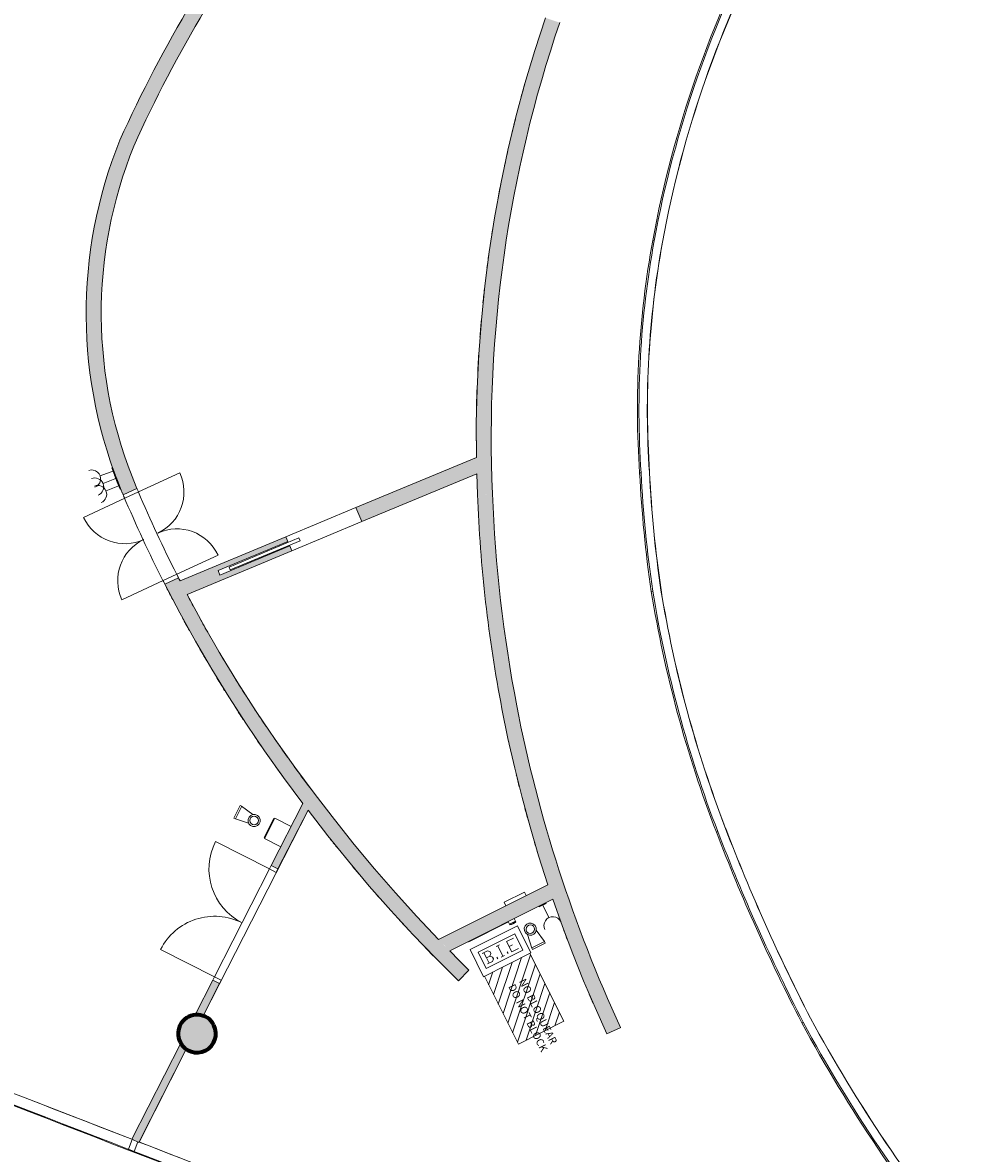
# Model space of a CAD drawing. Units: metres. Extents: x 427024 to 427158, y 4578412 to 4578548.
# Drawn here: x 427040 to 427052, y 4578473 to 4578488 of the extents above; entities that cross this region are included whole.
import ezdxf

# ---------------------------------------------------------------- set-up
doc = ezdxf.new("R2010")
doc.units = ezdxf.units.M
for name, color, linetype, lineweight in [('1-ENV', 2, 'Continuous', 9), ('1-FUST', 4, 'Continuous', 9), ('1-MUR', 3, 'Continuous', 9), ('1-PILARS', 6, 'Continuous', 70), ('10-PCI', 10, 'Continuous', 9), ('2-PROJ', 251, 'Continuous', 9), ('2-PROJ BARANES', 251, 'Continuous', 9), ('4-TRA MURS', 252, 'Continuous', 9), ('4-TRA PILARS', 252, 'Continuous', 9), ('4-TRA ZONA INFLUENCIA', 11, 'Continuous', 9), ('5-SIMB MEP', 1, 'Continuous', 9), ('5-TXT', 1, 'Continuous', 9), ('6-ELEM ELECTR', 190, 'Continuous', 9)]:
    doc.layers.add(name, color=color, linetype=linetype, lineweight=lineweight)
doc.styles.add('Arial', font='arial.ttf', dxfattribs={"height": 0.1})

# ---------------------------------------------------------------- blocks, each defined once
blk = doc.blocks.new('EI-ELEC-EQPM-UNDF-TomasFuerzaDatos - EI-ELEC-EQPM-UNDF-TomasFuerzaDatos-TomaMonofasica_1F_Pared-V12-DWG-ACS_P1_R1400')
at = {"layer": '6-ELEM ELECTR'}
for p, q in [((-0.05, 0), (-0.031, 0)), ((-0.05, 0), (-0.05, -0.01)), ((0.05, -0.01), (-0.05, -0.01)), ((0.05, -0.001), (0.05, -0.01))]:
    blk.add_line(p, q, dxfattribs=at)
blk = doc.blocks.new('EI-ELEC-EQPM-UNDF-TomasFuerzaDatos - EI-ELEC-EQPM-UNDF-TomasFuerzaDatos-TomaMonofasica_1F_Pared-4179779-DWG-ACS_P1_R1400')
at = {"layer": '6-ELEM ELECTR'}
for p, q in [((-0.05, 0), (0.05, 0)), ((-0.05, 0), (-0.05, -0.01)), ((0.05, -0.01), (-0.05, -0.01)), ((0.05, 0), (0.05, -0.01))]:
    blk.add_line(p, q, dxfattribs=at)
blk = doc.blocks.new('FA-FIRE-SMOK-UNDF-FireAlarmButton - FA-FIRE-SMOK-UNDF-FireAlarmButton-3904768-DWG-ACS_P1_R1400')
at = {"layer": '10-PCI'}
for p, q in [((427046.135, 4578476.461), (427046.118, 4578476.495)), ((427046.041, 4578476.456), (427046.058, 4578476.423)), ((427046.058, 4578476.423), (427046.135, 4578476.461)), ((427046.136, 4578476.459), (427046.059, 4578476.42)), ((427046.06, 4578476.421), (427046.059, 4578476.423)), ((427046.059, 4578476.42), (427046.062, 4578476.413)), ((427046.133, 4578476.461), (427046.135, 4578476.458)), ((427046.139, 4578476.452), (427046.136, 4578476.459))]:
    blk.add_line(p, q, dxfattribs=at)
for major_axis, start_param, end_param in [((0.148, 0.16), 4.152322, 4.550537), ((0.198, 0.091), 4.592553, 4.744992), ((0.206, 0.071), 4.845902, 4.998341)]:
    blk.add_ellipse((427046.005, 4578476.623), major_axis=major_axis, ratio=1, start_param=start_param, end_param=end_param, dxfattribs=at)
blk = doc.blocks.new('FX-FIRE-EXTI-UNDF_BIEFrontal - FX-FIRE-EXTI-UNDF_BIEFrontal-FireHydrants-4335053-DWG-ACS_P1_R1400')
at = {"layer": '10-PCI'}
for p in [(-0.32, 0), (0.267, -0.005)]:
    blk.add_line(p, (-0.32, -0.005), dxfattribs=at)
blk = doc.blocks.new('FX-FIRE-EXTI-UNDF-ExtintorBox - FX-FIRE-EXTI-UNDF-ExtintorBox-4785585-DWG-ACS_P1_R1400')
at = {"layer": '10-PCI'}
for p, q in [((0.15, 0.121), (-0.15, 0.121)), ((-0.15, 0.121), (-0.15, 0.069)), ((0.15, 0.069), (0.15, 0.121))]:
    blk.add_line(p, q, dxfattribs=at)
blk = doc.blocks.new('FX-FIRE-EXTI-UNDF-ExtintorBox - FX-FIRE-EXTI-UNDF-ExtintorExemptBox-4785589-DWG-ACS_P1_R1400')
at = {"layer": '10-PCI'}
for p, q in [((-0.15, 0.121), (-0.15, -0.121)), ((0.15, -0.121), (0.15, 0.121)), ((-0.15, -0.121), (0.15, -0.121)), ((-0.14, -0.121), (-0.14, -0.131)), ((-0.14, -0.131), (0.14, -0.131)), ((0.14, -0.131), (0.14, -0.121))]:
    blk.add_line(p, q, dxfattribs=at)
blk = doc.blocks.new('ACS-EP-MEP_rvt-1-DWG-ACS_P1_R1400')
at = {"layer": '5-SIMB MEP'}
for p, q in [((427040.829, 4578482.41), (427040.648, 4578482.345)), ((427040.865, 4578482.314), (427040.687, 4578482.244)), ((427040.903, 4578482.22), (427040.726, 4578482.146)), ((427042.413, 4578477.824), (427042.498, 4578477.99)), ((427042.519, 4578477.979), (427042.435, 4578477.813)), ((427042.498, 4578477.99), (427042.519, 4578477.979)), ((427042.668, 4578477.87), (427042.517, 4578477.98)), ((427042.435, 4578477.813), (427042.413, 4578477.824)), ((427042.61, 4578477.756), (427042.435, 4578477.813)), ((427046.491, 4578476.68), (427046.577, 4578476.508)), ((427045.536, 4578476.086), (427046.162, 4578476.399)), ((427046.162, 4578476.399), (427046.341, 4578476.042)), ((427046.411, 4578476.342), (427046.518, 4578476.192)), ((427045.643, 4578476.05), (427046.126, 4578476.292)), ((427046.108, 4578476.239), (427046.017, 4578476.194)), ((427046.017, 4578476.194), (427046.086, 4578476.056)), ((427046.126, 4578476.292), (427046.234, 4578476.077)), ((427046.297, 4578476.284), (427046.352, 4578476.106)), ((427046.352, 4578476.108), (427046.518, 4578476.192)), ((427046.518, 4578476.192), (427046.529, 4578476.17)), ((427045.715, 4578475.728), (427045.536, 4578476.086)), ((427045.751, 4578475.835), (427045.643, 4578476.05)), ((427045.696, 4578476.033), (427045.765, 4578476.068)), ((427046.341, 4578476.042), (427045.715, 4578475.728)), ((427045.753, 4578475.976), (427045.718, 4578476.044)), ((427046.234, 4578476.077), (427045.751, 4578475.835)), ((427045.765, 4578476.068), (427045.8, 4578476.056)), ((427045.811, 4578476.034), (427045.799, 4578475.999)), ((427045.8, 4578476.056), (427045.811, 4578476.034)), ((427045.879, 4578476.125), (427045.925, 4578476.148)), ((427045.902, 4578476.136), (427045.971, 4578475.999)), ((427046.039, 4578476.034), (427046.027, 4578476.058)), ((427046.097, 4578476.148), (427046.052, 4578476.125)), ((427046.086, 4578476.056), (427046.177, 4578476.102)), ((427046.362, 4578476.087), (427046.352, 4578476.108)), ((427046.529, 4578476.17), (427046.362, 4578476.087)), ((427045.799, 4578475.999), (427045.753, 4578475.976)), ((427045.753, 4578475.976), (427045.787, 4578475.907)), ((427045.768, 4578475.897), (427045.831, 4578475.929)), ((427045.834, 4578475.985), (427045.8, 4578475.999)), ((427045.831, 4578475.929), (427045.845, 4578475.963)), ((427045.845, 4578475.963), (427045.834, 4578475.985)), ((427045.902, 4578475.965), (427045.891, 4578475.987)), ((427045.947, 4578475.987), (427045.991, 4578476.009))]:
    blk.add_line(p, q, dxfattribs=at)
for centre, major_axis, start_param, end_param in [((427040.537, 4578482.306), (0.0708, 0.0943), 4.127493, 7.269086), ((427040.577, 4578482.2), (-0.108, 0.048), 2.365387, 5.506979), ((427040.617, 4578482.101), (-0.055, 0.104), 3.04936, 6.190952), ((427046.63, 4578476.403), (0.062, 0.1), 5.729998, 8.871591)]:
    blk.add_ellipse(centre, major_axis=major_axis, ratio=1, start_param=start_param, end_param=end_param, dxfattribs=at)
for centre, major_axis in [((427042.682, 4578477.791), (0.0452, 0.0663)), ((427042.682, 4578477.791), (0.0523, 0.0224)), ((427046.332, 4578476.356), (0.0128, 0.0792)), ((427046.332, 4578476.356), (0.0229, 0.052))]:
    blk.add_ellipse(centre, major_axis=major_axis, ratio=1, dxfattribs=at)
for name, p, rotation in [('EI-ELEC-EQPM-UNDF-TomasFuerzaDatos - EI-ELEC-EQPM-UNDF-TomasFuerzaDatos-TomaMonofasica_1F_Pared-4179779-DWG-ACS_P1_R1400', (427040.829, 4578482.41), 289.6093999999902), ('EI-ELEC-EQPM-UNDF-TomasFuerzaDatos - EI-ELEC-EQPM-UNDF-TomasFuerzaDatos-TomaMonofasica_1F_Pared-4179779-DWG-ACS_P1_R1400', (427040.865, 4578482.314), 291.6094000000026), ('EI-ELEC-EQPM-UNDF-TomasFuerzaDatos - EI-ELEC-EQPM-UNDF-TomasFuerzaDatos-TomaMonofasica_1F_Pared-V12-DWG-ACS_P1_R1400', (427040.903, 4578482.22), 292.6094000000151), ('FX-FIRE-EXTI-UNDF-ExtintorBox - FX-FIRE-EXTI-UNDF-ExtintorExemptBox-4785589-DWG-ACS_P1_R1400', (427042.996, 4578477.633), 243.0168389805396), ('FX-FIRE-EXTI-UNDF-ExtintorBox - FX-FIRE-EXTI-UNDF-ExtintorBox-4785585-DWG-ACS_P1_R1400', (427046.174, 4578476.67), 26.60939999999999), ('EI-ELEC-EQPM-UNDF-TomasFuerzaDatos - EI-ELEC-EQPM-UNDF-TomasFuerzaDatos-TomaMonofasica_1F_Pared-4179779-DWG-ACS_P1_R1400', (427046.491, 4578476.68), 26.60939999999999), ('FX-FIRE-EXTI-UNDF_BIEFrontal - FX-FIRE-EXTI-UNDF_BIEFrontal-FireHydrants-4335053-DWG-ACS_P1_R1400', (427045.802, 4578476.336), 26.60939999999999)]:
    blk.add_blockref(name, p, dxfattribs=dict(rotation=rotation))
blk.add_blockref('FA-FIRE-SMOK-UNDF-FireAlarmButton - FA-FIRE-SMOK-UNDF-FireAlarmButton-3904768-DWG-ACS_P1_R1400', (0, 0))
blk = doc.blocks.new('S-COLS-STRC-CONC-O - S-COLS-STRC-CONC-O_500-7511746-DWG-ACS_P1_R1400')
at = {"layer": '4-TRA PILARS'}
blk.add_hatch(color=256, dxfattribs=at).paths.add_polyline_path([(0, -0.25), (0.056, -0.244), (0.108, -0.225), (0.156, -0.195), (0.195, -0.156), (0.225, -0.108), (0.244, -0.056), (0.25, 0), (0.244, 0.056), (0.225, 0.108), (0.195, 0.156), (0.156, 0.195), (0.108, 0.225), (0.056, 0.244), (0, 0.25), (-0.056, 0.244), (-0.108, 0.225), (-0.156, 0.195), (-0.195, 0.156), (-0.225, 0.108), (-0.244, 0.056), (-0.25, 0), (-0.244, -0.056), (-0.225, -0.108), (-0.195, -0.156), (-0.156, -0.195), (-0.108, -0.225), (-0.056, -0.244)], flags=0)
at = {"layer": '1-PILARS'}
for major_axis, start_param, end_param in [((0.231, 0.096), 5.890486, 9.032079), ((0.25, 0), 3.141593, 6.283185)]:
    blk.add_ellipse((0, 0), major_axis=major_axis, ratio=1, start_param=start_param, end_param=end_param, dxfattribs=at)
blk = doc.blocks.new('ACS-EP-STR_rvt-1-DWG-ACS_P1_R1400')
at = {"layer": '2-PROJ'}
blk.add_line((427039.715, 4578474.103), (427041.091, 4578473.571), dxfattribs=at)
for centre, radius, start, end in [((427062.099, 4578482.875), 14.251, 151.8619, 169.6596), ((427060.183, 4578483.225), 12.303, 169.6596, 183.8757), ((427063.768, 4578483.166), 15.879, 182.7895, 188.4311), ((427063.844, 4578483.419), 15.994, 189.2865, 201.0083), ((427072.486, 4578486.737), 25.251, 201.0083, 207.2368), ((427067.405, 4578484.581), 19.751, 208.4208, 219.596), ((426719.557, 4577645.06), 888.715, 68.63731, 68.784552)]:
    blk.add_arc(centre, radius, start, end, dxfattribs=at)
at = {"rotation": 26.60939999999999}
blk.add_blockref('S-COLS-STRC-CONC-O - S-COLS-STRC-CONC-O_500-7511746-DWG-ACS_P1_R1400', (427041.928, 4578474.975), dxfattribs=at)
blk = doc.blocks.new('Railing - Railing-8012355-DWG-ACS_P1_R1400')
at = {"layer": '2-PROJ BARANES'}
for p, q in [((-343.482, 323.572), (-343.498, 323.584)), ((-345.574, 319.44), (-345.593, 319.446)), ((-346.227, 316.216), (-346.247, 316.217))]:
    blk.add_line(p, q, dxfattribs=at)
at = {"layer": '2-PROJ BARANES', "flags": 128}
for points in [[(-345.01, 320.909), (-345.019, 320.913), (-345.028, 320.916)], [(-346.347, 313.461), (-346.357, 313.461), (-346.367, 313.461)]]:
    blk.add_lwpolyline(points, dxfattribs=at)
at = {"layer": '2-PROJ BARANES'}
for centre, radius, start, end in [((-332.005, 314.94), 14.381, 125.2538, 143.0502), ((-332.005, 314.94), 14.361, 125.2538, 143.0502), ((-333.562, 316.111), 12.433, 143.0502, 157.2606), ((-333.562, 316.111), 12.413, 143.0502, 157.2615), ((-330.382, 314.452), 16.009, 156.1845, 161.8255), ((-330.382, 314.452), 15.989, 156.1838, 161.8244), ((-330.201, 314.644), 16.124, 162.6739, 174.3989), ((-330.201, 314.644), 16.104, 162.6739, 174.3989), ((-320.988, 313.74), 25.381, 174.3989, 180.6304), ((-320.988, 313.74), 25.361, 174.3989, 180.63), ((-326.496, 314.088), 19.881, 181.8075, 192.9866), ((-326.496, 314.088), 19.861, 181.8081, 192.9866)]:
    blk.add_arc(centre, radius, start, end, dxfattribs=at)
blk = doc.blocks.new('A-DOOR-GENF-UNDF-DOUBLE - A-DOOR-GENF-UNDF-DOUBLE_BLUE_1200x2100_Vaiven 2-8019642-DWG-ACS_P1_R1400')
at = {"layer": '1-FUST'}
for p, q in [((-0.6, 0.1), (-0.6, 0.7)), ((0.6, 0.1), (0.6, 0.7)), ((-0.6, 0.1), (-0.65, 0.1)), ((-0.65, 0.1), (-0.65, -0.1)), ((-0.6, -0.1), (-0.6, 0.1)), ((0.65, 0.1), (0.6, 0.1)), ((0.6, 0.1), (0.6, -0.1)), ((0.65, -0.1), (0.65, 0.1)), ((-0.65, -0.1), (-0.6, -0.1)), ((-0.6, -0.1), (-0.6, -0.7)), ((0.6, -0.1), (0.65, -0.1)), ((0.6, -0.1), (0.6, -0.7))]:
    blk.add_line(p, q, dxfattribs=at)
for centre, start, end in [((-0.6, 0.1), 0, 90), ((0.6, 0.1), 90, 180), ((-0.6, -0.1), 270, 0), ((0.6, -0.1), 180, 270)]:
    blk.add_arc(centre, 0.6, start, end, dxfattribs=at)
blk = doc.blocks.new('A-DOOR-GENF-UNDF-DOUBLE - A-DOOR-GENF-UNDF-DOUBLE_WHITE_1600X2200_sinbarral_sintapajuntas_vidrio-8022339-DWG-ACS_P1_R1400')
at = {"layer": '1-FUST'}
for p, q in [((-0.8, 0.05), (-0.8, 0.85)), ((0.8, 0.05), (0.8, 0.85)), ((-0.8, 0.05), (-0.85, 0.05)), ((-0.85, 0.05), (-0.85, -0.05)), ((-0.8, -0.05), (-0.8, 0.05)), ((0.85, 0.05), (0.8, 0.05)), ((0.8, 0.05), (0.8, -0.05)), ((0.85, -0.05), (0.85, 0.05)), ((-0.85, -0.05), (-0.8, -0.05)), ((0.8, -0.05), (0.85, -0.05))]:
    blk.add_line(p, q, dxfattribs=at)
for centre, start, end in [((-0.8, 0.05), 360, 90), ((0.8, 0.05), 90, 180)]:
    blk.add_arc(centre, 0.8, start, end, dxfattribs=at)
blk = doc.blocks.new('A-DOOR-SLIDE - A-DOOR-SLIDE_1000x2100-8020116-DWG-ACS_P1_R1400')
at = {"layer": '1-FUST'}
for p, q in [((-1.348, -0.02), (-1.348, 0.02)), ((-1.348, 0.02), (-0.348, 0.02)), ((0.5, 0.1), (-0.5, 0.1)), ((-0.348, 0.02), (-0.348, -0.02)), ((-0.348, -0.02), (-1.348, -0.02)), ((0.5, -0.1), (-0.5, -0.1))]:
    blk.add_line(p, q, dxfattribs=at)
blk = doc.blocks.new('A-MULL-FACADE - A-MULL-FACADE-V72-DWG-ACS_P1_R1400')
at = {"layer": '1-FUST'}
for p, q in [((0.05, 0.04), (-0.09, 0.04)), ((-0.09, 0.04), (-0.09, -0.04)), ((-0.09, -0.04), (0.044, -0.04))]:
    blk.add_line(p, q, dxfattribs=at)
blk = doc.blocks.new('FA-FIRE-EXTI-UNDF-ZonaInfluenciaBIEs_Virtual - FA-FIRE-EXTI-UNDF-ZonaInfluenciaBIEs_Virtual-V104-DWG-ACS_P1_R1400')
at = {"layer": '4-TRA ZONA INFLUENCIA'}
h = blk.add_hatch(dxfattribs=at)
h.set_pattern_fill('FP_5', color=256, style=0, pattern_type=2)
h.set_pattern_definition([(315, (-315.39, -349.506), (0.070710678, 0.070710678), [])])
h.paths.add_polyline_path([(-0.505, -0.337), (0.498, -0.337), (0.498, 0.337), (-0.505, 0.337)], flags=0)
for p, q in [((0.498, 0.337), (-0.505, 0.337)), ((-0.505, 0.337), (-0.505, -0.337)), ((-0.505, -0.337), (0.498, -0.337))]:
    blk.add_line(p, q, dxfattribs=at)

msp = doc.modelspace()

# ---------------------------------------------------------------- hatches: boundary and pattern name
at = {"layer": '4-TRA MURS'}
for points in [[(427041.094, 4578486.703), (427041.284, 4578487.113), (427041.485, 4578487.517), (427041.697, 4578487.915), (427041.919, 4578488.308), (427042.151, 4578488.695), (427042.393, 4578489.076), (427042.645, 4578489.451), (427042.907, 4578489.819), (427043.178, 4578490.179), (427043.019, 4578490.301), (427042.745, 4578489.936), (427042.48, 4578489.563), (427042.225, 4578489.184), (427041.98, 4578488.799), (427041.745, 4578488.407), (427041.52, 4578488.009), (427041.306, 4578487.605), (427041.103, 4578487.196), (427040.91, 4578486.782)], [(427045.834, 4578482.107), (427045.819, 4578482.559), (427045.818, 4578483.051), (427045.827, 4578483.463), (427045.848, 4578483.914), (427045.882, 4578484.365), (427045.928, 4578484.814), (427045.986, 4578485.263), (427046.055, 4578485.709), (427046.137, 4578486.154), (427046.23, 4578486.596), (427046.335, 4578487.035), (427046.452, 4578487.472), (427046.581, 4578487.905), (427046.721, 4578488.335), (427046.531, 4578488.398), (427046.39, 4578487.966), (427046.261, 4578487.53), (427046.143, 4578487.091), (427046.037, 4578486.649), (427045.943, 4578486.204), (427045.861, 4578485.757), (427045.79, 4578485.308), (427045.731, 4578484.857), (427045.683, 4578484.375), (427045.65, 4578483.952), (427045.628, 4578483.497), (427045.617, 4578483.043), (427045.619, 4578482.588), (427045.624, 4578482.374), (427045.634, 4578482.099), (427045.698, 4578482.102)], [(427041.126, 4578482.2), (427041.026, 4578482.453), (427040.938, 4578482.71), (427040.862, 4578482.971), (427040.798, 4578483.235), (427040.746, 4578483.502), (427040.707, 4578483.771), (427040.68, 4578484.041), (427040.666, 4578484.313), (427040.664, 4578484.584), (427040.674, 4578484.856), (427040.697, 4578485.127), (427040.733, 4578485.396), (427040.781, 4578485.664), (427040.841, 4578485.929), (427040.913, 4578486.191), (427040.998, 4578486.449), (427041.094, 4578486.703), (427040.91, 4578486.782), (427040.815, 4578486.534), (427040.732, 4578486.282), (427040.659, 4578486.026), (427040.598, 4578485.768), (427040.548, 4578485.507), (427040.51, 4578485.244), (427040.483, 4578484.98), (427040.467, 4578484.714), (427040.463, 4578484.449), (427040.471, 4578484.183), (427040.49, 4578483.918), (427040.521, 4578483.655), (427040.563, 4578483.392), (427040.616, 4578483.132), (427040.681, 4578482.875), (427040.757, 4578482.62), (427040.844, 4578482.369), (427040.942, 4578482.122)], [(427046.153, 4578479.306), (427046.07, 4578479.769), (427045.999, 4578480.234), (427045.939, 4578480.7), (427045.892, 4578481.168), (427045.857, 4578481.638), (427045.834, 4578482.107), (427045.634, 4578482.099), (427045.657, 4578481.624), (427045.693, 4578481.15), (427045.741, 4578480.677), (427045.801, 4578480.206), (427045.873, 4578479.736), (427045.957, 4578479.268)], [(427047.526, 4578475.057), (427047.342, 4578475.465), (427047.169, 4578475.878), (427047.006, 4578476.295), (427046.853, 4578476.715), (427046.71, 4578477.139), (427046.578, 4578477.567), (427046.456, 4578477.998), (427046.344, 4578478.431), (427046.244, 4578478.867), (427046.153, 4578479.306), (427045.957, 4578479.268), (427046.037, 4578478.875), (427046.126, 4578478.484), (427046.223, 4578478.095), (427046.329, 4578477.708), (427046.442, 4578477.324), (427046.564, 4578476.942), (427046.629, 4578476.751), (427046.757, 4578476.389), (427046.893, 4578476.031), (427047.036, 4578475.675), (427047.187, 4578475.322), (427047.344, 4578474.973)], [(427045.382, 4578475.673), (427045.522, 4578475.816), (427045.394, 4578475.942), (427045.194, 4578476.144), (427045.121, 4578476.219), (427044.832, 4578476.524), (427044.543, 4578476.843), (427044.274, 4578477.152), (427044.006, 4578477.475), (427043.726, 4578477.826), (427043.489, 4578478.137), (427043.329, 4578478.016), (427043.395, 4578477.929), (427043.658, 4578477.589), (427043.928, 4578477.254), (427044.205, 4578476.926), (427044.5, 4578476.591), (427044.794, 4578476.273), (427045.078, 4578475.977), (427045.25, 4578475.805)], [(427046.445, 4578476.659), (427046.629, 4578476.751), (427046.564, 4578476.942), (427045.121, 4578476.219), (427045.268, 4578476.069), (427046.182, 4578476.527)], [(427041.158, 4578473.537), (427041.787, 4578474.771), (427041.775, 4578474.778), (427041.735, 4578474.817), (427041.714, 4578474.849), (427041.069, 4578473.582)]]:
    msp.add_hatch(color=256, dxfattribs=at).paths.add_polyline_path(points, flags=0)
h = msp.add_hatch(color=256, dxfattribs=at)
h.paths.add_polyline_path([(427045.624, 4578482.374), (427045.619, 4578482.588), (427044.028, 4578481.926), (427044.104, 4578481.741), (427045.572, 4578482.352)], flags=0)
h.paths.add_polyline_path([(427043.181, 4578481.357), (427043.155, 4578481.419), (427042.232, 4578481.034), (427042.207, 4578481.095), (427043.13, 4578481.479), (427043.104, 4578481.541), (427041.704, 4578480.958), (427041.797, 4578480.78)], flags=0)
h = msp.add_hatch(color=256, dxfattribs=at)
h.paths.add_polyline_path([(427043.329, 4578478.016), (427043.489, 4578478.137), (427043.22, 4578478.496), (427042.959, 4578478.862), (427042.708, 4578479.234), (427042.466, 4578479.612), (427042.234, 4578479.996), (427042.01, 4578480.385), (427041.797, 4578480.78), (427041.683, 4578481), (427041.501, 4578480.916), (427041.7, 4578480.536), (427041.907, 4578480.16), (427042.123, 4578479.79), (427042.348, 4578479.425), (427042.581, 4578479.064), (427042.822, 4578478.71), (427043.071, 4578478.361), (427043.328, 4578478.017)], flags=0)
h.paths.add_polyline_path([(427041.135, 4578482.179), (427041.126, 4578482.2), (427040.942, 4578482.122), (427040.953, 4578482.094), (427041.135, 4578482.179)], flags=0)
h = msp.add_hatch(color=256, dxfattribs=at)
h.paths.add_polyline_path([(427042.01, 4578475.21), (427042.227, 4578475.636), (427042.138, 4578475.681), (427041.906, 4578475.224), (427041.908, 4578475.223), (427041.924, 4578475.225), (427041.98, 4578475.22)], flags=0)
h.paths.add_polyline_path([(427042.998, 4578477.151), (427043.395, 4578477.929), (427043.328, 4578478.018), (427042.909, 4578477.196), (427042.942, 4578477.179)], flags=0)

# ---------------------------------------------------------------- linework, layer by layer
at = {"layer": '1-ENV'}
for p, q in [((427043.328, 4578478.018), (427042.909, 4578477.196)), ((427042.998, 4578477.151), (427043.395, 4578477.929)), ((427042.138, 4578475.681), (427041.906, 4578475.224)), ((427042.01, 4578475.21), (427042.227, 4578475.636)), ((427041.906, 4578475.224), (427041.908, 4578475.223)), ((427041.714, 4578474.849), (427041.069, 4578473.582)), ((427041.158, 4578473.537), (427041.787, 4578474.771)), ((427041.069, 4578473.582), (427041.158, 4578473.537))]:
    msp.add_line(p, q, dxfattribs=at)
at = {"layer": '1-MUR'}
for p, q in [((427045.619, 4578482.588), (427044.028, 4578481.926)), ((427044.104, 4578481.741), (427045.624, 4578482.374)), ((427041.135, 4578482.179), (427041.126, 4578482.2)), ((427040.942, 4578482.122), (427040.953, 4578482.094)), ((427044.028, 4578481.926), (427044.104, 4578481.741)), ((427043.104, 4578481.541), (427041.704, 4578480.958)), ((427042.207, 4578481.095), (427043.13, 4578481.479)), ((427043.155, 4578481.419), (427042.232, 4578481.034)), ((427043.13, 4578481.479), (427043.104, 4578481.541)), ((427043.181, 4578481.357), (427043.155, 4578481.419)), ((427041.797, 4578480.78), (427043.181, 4578481.357)), ((427042.232, 4578481.034), (427042.207, 4578481.095)), ((427046.564, 4578476.942), (427045.121, 4578476.219)), ((427045.268, 4578476.069), (427046.629, 4578476.751)), ((427045.382, 4578475.673), (427045.522, 4578475.816)), ((427047.344, 4578474.973), (427047.526, 4578475.057))]:
    msp.add_line(p, q, dxfattribs=at)
at = {"layer": '1-MUR', "flags": 128}
for points in [[(427046.531, 4578488.398), (427046.39, 4578487.966), (427046.261, 4578487.53), (427046.143, 4578487.091), (427046.037, 4578486.649), (427045.943, 4578486.204), (427045.861, 4578485.757), (427045.79, 4578485.308), (427045.731, 4578484.857), (427045.685, 4578484.405), (427045.65, 4578483.952), (427045.628, 4578483.497), (427045.617, 4578483.043), (427045.619, 4578482.588)], [(427045.624, 4578482.374), (427045.628, 4578482.236), (427045.634, 4578482.099)], [(427041.704, 4578480.958), (427041.694, 4578480.979), (427041.683, 4578481)], [(427041.501, 4578480.916), (427041.7, 4578480.536), (427041.907, 4578480.16), (427042.123, 4578479.79), (427042.348, 4578479.425), (427042.581, 4578479.064), (427042.822, 4578478.71), (427043.071, 4578478.361), (427043.328, 4578478.018)], [(427043.489, 4578478.137), (427043.22, 4578478.496), (427042.959, 4578478.862), (427042.708, 4578479.234), (427042.466, 4578479.612), (427042.234, 4578479.996), (427042.01, 4578480.385), (427041.797, 4578480.78)], [(427045.957, 4578479.268), (427046.037, 4578478.875), (427046.126, 4578478.484), (427046.223, 4578478.095), (427046.329, 4578477.708), (427046.442, 4578477.324), (427046.564, 4578476.942)], [(427045.121, 4578476.219), (427044.832, 4578476.524), (427044.55, 4578476.835), (427044.274, 4578477.152), (427044.006, 4578477.475), (427043.744, 4578477.803), (427043.489, 4578478.137)], [(427043.395, 4578477.929), (427043.658, 4578477.589), (427043.928, 4578477.254), (427044.205, 4578476.926), (427044.489, 4578476.603), (427044.78, 4578476.287), (427045.078, 4578475.977), (427045.382, 4578475.673)], [(427046.629, 4578476.751), (427046.757, 4578476.389), (427046.893, 4578476.031), (427047.036, 4578475.675), (427047.187, 4578475.322), (427047.344, 4578474.973)], [(427045.522, 4578475.816), (427045.394, 4578475.942), (427045.268, 4578476.069)]]:
    msp.add_lwpolyline(points, dxfattribs=at)
at = {"layer": '1-MUR'}
for centre, radius, start, end in [((427056.874, 4578479.604), 17.504, 142.3309, 155.791), ((427056.874, 4578479.604), 17.304, 142.3278, 155.7785), ((427062.753, 4578482.874), 16.937, 161.191, 182.594), ((427046.564, 4578484.491), 6.101, 157.9384, 202.843), ((427046.564, 4578484.491), 5.901, 157.9746, 202.843), ((427064.095, 4578482.772), 18.473, 182.0862, 190.9343), ((427064.095, 4578482.772), 18.273, 182.0835, 190.9343), ((427064.226, 4578482.797), 18.407, 190.9343, 204.8667), ((426719.557, 4577645.06), 888.565, 68.487257, 69.457163), ((426719.557, 4577645.06), 888.575, 68.487265, 69.457163)]:
    msp.add_arc(centre, radius, start, end, dxfattribs=at)
at = {"layer": '2-PROJ'}
for p, q in [((427046.39, 4578487.964), (427046.39, 4578487.966)), ((427043.395, 4578477.929), (427042.011, 4578475.21)), ((427042.161, 4578475.725), (427042.887, 4578477.151)), ((427041.787, 4578474.77), (427041.163, 4578473.543)), ((427041.069, 4578473.579), (427041.07, 4578473.582))]:
    msp.add_line(p, q, dxfattribs=at)
for centre, radius, start, end in [((427062.097, 4578482.875), 14.251, 151.8619, 169.6596), ((427062.753, 4578482.874), 17.137, 164.2417, 164.8514), ((427062.753, 4578482.874), 17.137, 165.766, 166.4193), ((427062.753, 4578482.874), 17.137, 167.2904, 167.9678), ((427062.753, 4578482.874), 17.137, 168.8147, 169.5075), ((427062.753, 4578482.874), 17.137, 170.339, 171.0425), ((427062.753, 4578482.874), 17.137, 171.8633, 172.5746), ((427060.181, 4578483.224), 12.303, 169.6596, 183.8757), ((427062.753, 4578482.874), 17.137, 173.3876, 174.1049), ((427062.753, 4578482.874), 17.137, 174.912, 175.6339), ((427062.753, 4578482.874), 17.137, 176.4363, 177.162), ((427062.753, 4578482.874), 17.137, 177.9606, 178.6895), ((427062.753, 4578482.874), 17.137, 179.4849, 180.2165), ((427063.766, 4578483.165), 15.879, 182.7895, 188.4311), ((427058.089, 4578489.345), 18.407, 202.843, 202.9663), ((427058.089, 4578489.345), 18.607, 202.9823, 206.8278), ((427058.089, 4578489.345), 18.407, 203.0695, 206.8059), ((427058.089, 4578489.345), 18.407, 206.8408, 207.1083), ((427058.089, 4578489.345), 18.607, 207.1002, 207.6512), ((427063.843, 4578483.418), 15.994, 189.2865, 201.0083), ((427058.089, 4578489.345), 18.407, 207.7325, 208.2596), ((427058.089, 4578489.345), 18.607, 208.5005, 209.0823), ((427058.089, 4578489.345), 18.407, 208.9134, 209.7018), ((427058.089, 4578489.345), 18.607, 209.9034, 210.4968), ((427058.089, 4578489.345), 18.407, 210.3472, 211.1484), ((427058.089, 4578489.345), 18.607, 211.3106, 211.9037), ((427058.089, 4578489.345), 18.407, 211.7807, 212.6033), ((427058.089, 4578489.345), 18.607, 212.7259, 213.3063), ((427058.089, 4578489.345), 18.407, 213.2141, 214.0764), ((427058.089, 4578489.345), 18.607, 214.1588, 214.7065), ((427058.089, 4578489.345), 18.407, 214.6473, 215.604), ((427064.226, 4578482.797), 18.607, 192.3058, 192.7448), ((427058.089, 4578489.345), 18.607, 215.6448, 216.105), ((427058.089, 4578489.345), 18.407, 216.0805, 217.5135), ((427064.226, 4578482.797), 18.607, 193.6852, 194.1931), ((427064.226, 4578482.797), 18.607, 195.0819, 195.5898), ((427072.485, 4578486.737), 25.251, 201.0083, 207.2368), ((427059.385, 4578490.017), 20.046, 218.4285, 218.8629), ((427064.226, 4578482.797), 18.607, 196.5303, 196.9692), ((426719.557, 4577645.06), 888.715, 68.790964, 69.457152), ((427059.385, 4578490.017), 20.046, 219.773, 220.2827), ((427059.385, 4578490.017), 20.046, 221.1252, 221.6518), ((427059.385, 4578490.017), 20.046, 222.4944, 223.0041), ((427064.226, 4578482.797), 18.607, 200.3121, 200.7338), ((427059.385, 4578490.017), 20.046, 223.9142, 224.3486), ((427064.226, 4578482.797), 18.607, 201.6785, 202.1508), ((427064.226, 4578482.797), 18.607, 203.0955, 203.5172), ((427067.404, 4578484.581), 19.751, 208.4208, 219.596), ((426719.557, 4577645.06), 888.715, 68.487375, 68.784469)]:
    msp.add_arc(centre, radius, start, end, dxfattribs=at)

# ---------------------------------------------------------------- block references
for name in ['ACS-EP-STR_rvt-1-DWG-ACS_P1_R1400', 'ACS-EP-MEP_rvt-1-DWG-ACS_P1_R1400']:
    msp.add_blockref(name, (0, 0))
at = {"layer": '1-FUST'}
for name, p, rotation in [('A-DOOR-GENF-UNDF-DOUBLE - A-DOOR-GENF-UNDF-DOUBLE_BLUE_1200x2100_Vaiven 2-8019642-DWG-ACS_P1_R1400', (427041.318, 4578481.547), 294.9375351807956), ('A-DOOR-SLIDE - A-DOOR-SLIDE_1000x2100-8020116-DWG-ACS_P1_R1400', (427043.604, 4578481.641), 22.6093999999996), ('A-DOOR-GENF-UNDF-DOUBLE - A-DOOR-GENF-UNDF-DOUBLE_WHITE_1600X2200_sinbarral_sintapajuntas_vidrio-8022339-DWG-ACS_P1_R1400', (427042.568, 4578476.416), 63.01683898053179), ('A-MULL-FACADE - A-MULL-FACADE-V72-DWG-ACS_P1_R1400', (427041.092, 4578473.517), 69.27547637023501)]:
    msp.add_blockref(name, p, dxfattribs=dict(at, rotation=rotation))
at = {"layer": '2-PROJ BARANES', "rotation": 26.60939999999996}
msp.add_blockref('Railing - Railing-8012355-DWG-ACS_P1_R1400', (427500, 4578350), dxfattribs=at)
at = {"layer": '4-TRA ZONA INFLUENCIA', "rotation": 116.6093999999974}
msp.add_blockref('FA-FIRE-EXTI-UNDF-ZonaInfluenciaBIEs_Virtual - FA-FIRE-EXTI-UNDF-ZonaInfluenciaBIEs_Virtual-V104-DWG-ACS_P1_R1400', (427046.249, 4578475.439), dxfattribs=at)

# ---------------------------------------------------------------- texts
at = {"layer": '5-TXT', "char_height": 0.1, "attachment_point": 1, "rotation": 296.6094, "style": 'Arial'}
for s, insert, width in [('DO NOT BLOCK', (427046.127, 4578475.643), 1.25063), ('NO BLOQUEAR', (427046.269, 4578475.714), 1.20253)]:
    msp.add_mtext(s, dxfattribs=dict(at, insert=insert, width=width))

doc.saveas('drawing.dxf')
